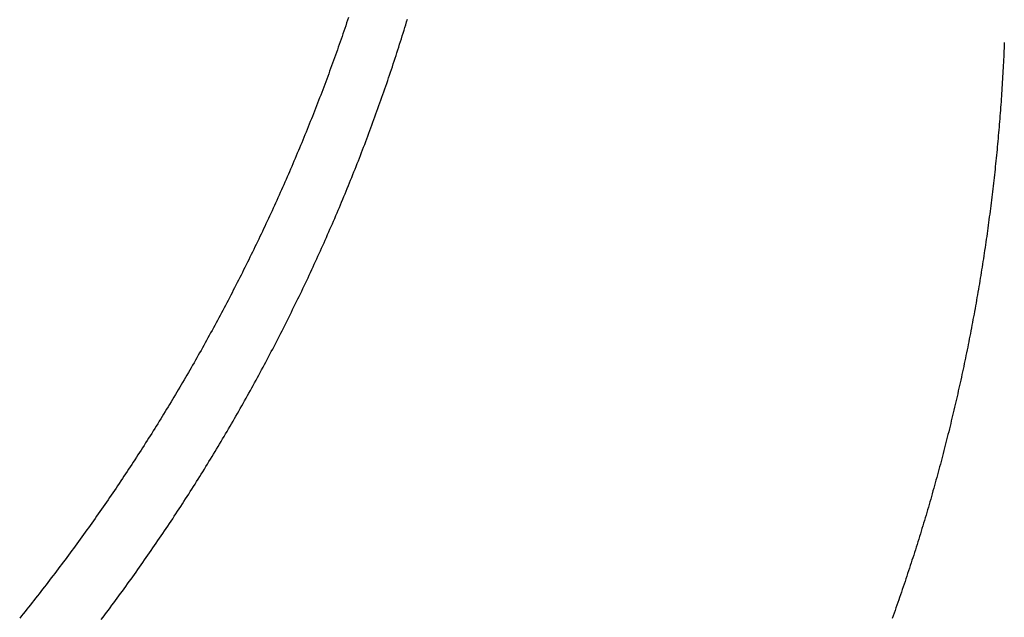
# Model space of a CAD drawing. Extents: x 276 to 726, y 1050 to 1348.
# Drawn here: x 694 to 695, y 1116 to 1116 of the extents above; entities that cross this region are included whole.
import ezdxf

# ---------------------------------------------------------------- set-up
doc = ezdxf.new("R2010")
doc.units = 0
doc.header["$LTSCALE"] = 3
doc.header["$MEASUREMENT"] = 0
doc.layers.add('_3-0_', color=7, linetype='CONTINUOUS')

msp = doc.modelspace()

# ---------------------------------------------------------------- linework, layer by layer
at = {"layer": '_3-0_', "linetype": 'Continuous'}
for p, q in [((694.28577, 1116.08933), (694.28529, 1116.08793)), ((694.28624, 1116.09073), (694.28577, 1116.08933)), ((694.28671, 1116.09213), (694.28624, 1116.09073)), ((694.28718, 1116.09354), (694.28671, 1116.09213)), ((694.31664, 1116.08837), (694.31709, 1116.08983)), ((694.31709, 1116.08983), (694.31753, 1116.09129)), ((694.31753, 1116.09129), (694.31798, 1116.09276)), ((694.28385, 1116.08373), (694.28337, 1116.08234)), ((694.28433, 1116.08513), (694.28385, 1116.08373)), ((694.28481, 1116.08653), (694.28433, 1116.08513)), ((694.28529, 1116.08793), (694.28481, 1116.08653)), ((694.31482, 1116.08252), (694.31528, 1116.08398)), ((694.31528, 1116.08398), (694.31573, 1116.08544)), ((694.31573, 1116.08544), (694.31619, 1116.0869)), ((694.31619, 1116.0869), (694.31664, 1116.08837)), ((694.2824, 1116.07954), (694.28191, 1116.07815)), ((694.28288, 1116.08094), (694.2824, 1116.07954)), ((694.28337, 1116.08234), (694.28288, 1116.08094)), ((694.31343, 1116.07814), (694.3139, 1116.0796)), ((694.3139, 1116.0796), (694.31436, 1116.08106)), ((694.31436, 1116.08106), (694.31482, 1116.08252)), ((694.62922, 1116.07904), (694.62916, 1116.07757)), ((694.62928, 1116.08051), (694.62922, 1116.07904)), ((694.28042, 1116.07396), (694.27992, 1116.07257)), ((694.28092, 1116.07536), (694.28042, 1116.07396)), ((694.28141, 1116.07675), (694.28092, 1116.07536)), ((694.28191, 1116.07815), (694.28141, 1116.07675)), ((694.31155, 1116.07231), (694.31202, 1116.07377)), ((694.31202, 1116.07377), (694.31249, 1116.07523)), ((694.31249, 1116.07523), (694.31296, 1116.07668)), ((694.31296, 1116.07668), (694.31343, 1116.07814)), ((694.62896, 1116.07316), (694.62889, 1116.07168)), ((694.62903, 1116.07463), (694.62896, 1116.07316)), ((694.62909, 1116.0761), (694.62903, 1116.07463)), ((694.62916, 1116.07757), (694.62909, 1116.0761)), ((694.27842, 1116.06839), (694.27791, 1116.067)), ((694.27892, 1116.06978), (694.27842, 1116.06839)), ((694.27942, 1116.07118), (694.27892, 1116.06978)), ((694.27992, 1116.07257), (694.27942, 1116.07118)), ((694.31011, 1116.06795), (694.31059, 1116.0694)), ((694.31059, 1116.0694), (694.31107, 1116.07086)), ((694.31107, 1116.07086), (694.31155, 1116.07231)), ((694.62874, 1116.06874), (694.62866, 1116.06727)), ((694.62881, 1116.07021), (694.62874, 1116.06874)), ((694.62889, 1116.07168), (694.62881, 1116.07021)), ((694.27638, 1116.06283), (694.27586, 1116.06144)), ((694.27689, 1116.06422), (694.27638, 1116.06283)), ((694.2774, 1116.06561), (694.27689, 1116.06422)), ((694.27791, 1116.067), (694.2774, 1116.06561)), ((694.30816, 1116.06213), (694.30865, 1116.06359)), ((694.30865, 1116.06359), (694.30914, 1116.06504)), ((694.30914, 1116.06504), (694.30963, 1116.06649)), ((694.30963, 1116.06649), (694.31011, 1116.06795)), ((694.62842, 1116.06286), (694.62833, 1116.06139)), ((694.6285, 1116.06433), (694.62842, 1116.06286)), ((694.62858, 1116.0658), (694.6285, 1116.06433)), ((694.62866, 1116.06727), (694.62858, 1116.0658)), ((694.27482, 1116.05866), (694.2743, 1116.05727)), ((694.27534, 1116.06005), (694.27482, 1116.05866)), ((694.27586, 1116.06144), (694.27534, 1116.06005)), ((694.30618, 1116.05633), (694.30668, 1116.05778)), ((694.30668, 1116.05778), (694.30717, 1116.05923)), ((694.30717, 1116.05923), (694.30767, 1116.06068)), ((694.30767, 1116.06068), (694.30816, 1116.06213)), ((694.62815, 1116.05845), (694.62806, 1116.05698)), ((694.62824, 1116.05992), (694.62815, 1116.05845)), ((694.62833, 1116.06139), (694.62824, 1116.05992)), ((694.27272, 1116.05312), (694.27219, 1116.05173)), ((694.27325, 1116.0545), (694.27272, 1116.05312)), ((694.27377, 1116.05589), (694.27325, 1116.0545)), ((694.2743, 1116.05727), (694.27377, 1116.05589)), ((694.30466, 1116.05198), (694.30517, 1116.05343)), ((694.30517, 1116.05343), (694.30568, 1116.05488)), ((694.30568, 1116.05488), (694.30618, 1116.05633)), ((694.62777, 1116.05257), (694.62767, 1116.0511)), ((694.62787, 1116.05404), (694.62777, 1116.05257)), ((694.62796, 1116.05551), (694.62787, 1116.05404)), ((694.62806, 1116.05698), (694.62796, 1116.05551)), ((694.27058, 1116.04758), (694.27004, 1116.0462)), ((694.27112, 1116.04896), (694.27058, 1116.04758)), ((694.27166, 1116.05035), (694.27112, 1116.04896)), ((694.27219, 1116.05173), (694.27166, 1116.05035)), ((694.30261, 1116.04619), (694.30313, 1116.04764)), ((694.30313, 1116.04764), (694.30364, 1116.04909)), ((694.30364, 1116.04909), (694.30415, 1116.05053)), ((694.30415, 1116.05053), (694.30466, 1116.05198)), ((694.62746, 1116.04816), (694.62735, 1116.04669)), ((694.62756, 1116.04963), (694.62746, 1116.04816)), ((694.62767, 1116.0511), (694.62756, 1116.04963)), ((694.26896, 1116.04343), (694.26841, 1116.04205)), ((694.2695, 1116.04481), (694.26896, 1116.04343)), ((694.27004, 1116.0462), (694.2695, 1116.04481)), ((694.30105, 1116.04186), (694.30157, 1116.0433)), ((694.30157, 1116.0433), (694.30209, 1116.04475)), ((694.30209, 1116.04475), (694.30261, 1116.04619)), ((694.62701, 1116.04229), (694.62689, 1116.04082)), ((694.62713, 1116.04375), (694.62701, 1116.04229)), ((694.62724, 1116.04522), (694.62713, 1116.04375)), ((694.62735, 1116.04669), (694.62724, 1116.04522)), ((694.26676, 1116.03791), (694.26621, 1116.03653)), ((694.26731, 1116.03929), (694.26676, 1116.03791)), ((694.26786, 1116.04067), (694.26731, 1116.03929)), ((694.26841, 1116.04205), (694.26786, 1116.04067)), ((694.29893, 1116.03608), (694.29947, 1116.03753)), ((694.29947, 1116.03753), (694.3, 1116.03897)), ((694.3, 1116.03897), (694.30052, 1116.04041)), ((694.30052, 1116.04041), (694.30105, 1116.04186)), ((694.62666, 1116.03788), (694.62653, 1116.03642)), ((694.62678, 1116.03935), (694.62666, 1116.03788)), ((694.62689, 1116.04082), (694.62678, 1116.03935)), ((694.26453, 1116.0324), (694.26397, 1116.03103)), ((694.26509, 1116.03378), (694.26453, 1116.0324)), ((694.26565, 1116.03516), (694.26509, 1116.03378)), ((694.26621, 1116.03653), (694.26565, 1116.03516)), ((694.29732, 1116.03176), (694.29786, 1116.0332)), ((694.29786, 1116.0332), (694.2984, 1116.03464)), ((694.2984, 1116.03464), (694.29893, 1116.03608)), ((694.62615, 1116.03202), (694.62602, 1116.03055)), ((694.62628, 1116.03348), (694.62615, 1116.03202)), ((694.62641, 1116.03495), (694.62628, 1116.03348)), ((694.62653, 1116.03642), (694.62641, 1116.03495)), ((694.26226, 1116.0269), (694.26169, 1116.02553)), ((694.26283, 1116.02827), (694.26226, 1116.0269)), ((694.2634, 1116.02965), (694.26283, 1116.02827)), ((694.26397, 1116.03103), (694.2634, 1116.02965)), ((694.29514, 1116.026), (694.29569, 1116.02744)), ((694.29569, 1116.02744), (694.29623, 1116.02888)), ((694.29623, 1116.02888), (694.29678, 1116.03032)), ((694.29678, 1116.03032), (694.29732, 1116.03176)), ((694.62575, 1116.02762), (694.62561, 1116.02615)), ((694.62589, 1116.02908), (694.62575, 1116.02762)), ((694.62602, 1116.03055), (694.62589, 1116.02908)), ((694.26054, 1116.02278), (694.25996, 1116.02141)), ((694.26112, 1116.02415), (694.26054, 1116.02278)), ((694.26169, 1116.02553), (694.26112, 1116.02415)), ((694.29348, 1116.02169), (694.29403, 1116.02313)), ((694.29403, 1116.02313), (694.29459, 1116.02457)), ((694.29459, 1116.02457), (694.29514, 1116.026)), ((694.62519, 1116.02176), (694.62504, 1116.02029)), ((694.62533, 1116.02322), (694.62519, 1116.02176)), ((694.62547, 1116.02469), (694.62533, 1116.02322)), ((694.62561, 1116.02615), (694.62547, 1116.02469)), ((694.25821, 1116.01729), (694.25762, 1116.01593)), ((694.2588, 1116.01867), (694.25821, 1116.01729)), ((694.25938, 1116.02004), (694.2588, 1116.01867)), ((694.25996, 1116.02141), (694.25938, 1116.02004)), ((694.29123, 1116.01595), (694.29179, 1116.01739)), ((694.29179, 1116.01739), (694.29236, 1116.01882)), ((694.29236, 1116.01882), (694.29292, 1116.02026)), ((694.29292, 1116.02026), (694.29348, 1116.02169)), ((694.62474, 1116.01737), (694.62459, 1116.0159)), ((694.62489, 1116.01883), (694.62474, 1116.01737)), ((694.62504, 1116.02029), (694.62489, 1116.01883)), ((694.25585, 1116.01182), (694.25525, 1116.01045)), ((694.25644, 1116.01319), (694.25585, 1116.01182)), ((694.25704, 1116.01456), (694.25644, 1116.01319)), ((694.25762, 1116.01593), (694.25704, 1116.01456)), ((694.28894, 1116.01022), (694.28951, 1116.01165)), ((694.28951, 1116.01165), (694.29009, 1116.01309)), ((694.29009, 1116.01309), (694.29066, 1116.01452)), ((694.29066, 1116.01452), (694.29123, 1116.01595)), ((694.62412, 1116.01151), (694.62395, 1116.01005)), ((694.62427, 1116.01298), (694.62412, 1116.01151)), ((694.62443, 1116.01444), (694.62427, 1116.01298)), ((694.62459, 1116.0159), (694.62443, 1116.01444)), ((694.25346, 1116.00636), (694.25285, 1116.005)), ((694.25406, 1116.00772), (694.25346, 1116.00636)), ((694.25466, 1116.00909), (694.25406, 1116.00772)), ((694.25525, 1116.01045), (694.25466, 1116.00909)), ((694.2872, 1116.00593), (694.28778, 1116.00736)), ((694.28778, 1116.00736), (694.28836, 1116.00879)), ((694.28836, 1116.00879), (694.28894, 1116.01022)), ((694.62362, 1116.00713), (694.62346, 1116.00567)), ((694.62379, 1116.00859), (694.62362, 1116.00713)), ((694.62395, 1116.01005), (694.62379, 1116.00859)), ((694.25164, 1116.00227), (694.25103, 1116.00092)), ((694.25225, 1116.00364), (694.25164, 1116.00227)), ((694.25285, 1116.005), (694.25225, 1116.00364)), ((694.28484, 1116.00022), (694.28544, 1116.00164)), ((694.28544, 1116.00164), (694.28603, 1116.00307)), ((694.28603, 1116.00307), (694.28661, 1116.0045)), ((694.28661, 1116.0045), (694.2872, 1116.00593)), ((694.62294, 1116.00129), (694.62277, 1115.99983)), ((694.62312, 1116.00275), (694.62294, 1116.00129)), ((694.62329, 1116.00421), (694.62312, 1116.00275)), ((694.62346, 1116.00567), (694.62329, 1116.00421)), ((694.24919, 1115.99684), (694.24857, 1115.99549)), ((694.24981, 1115.9982), (694.24919, 1115.99684)), ((694.25042, 1115.99956), (694.24981, 1115.9982)), ((694.25103, 1116.00092), (694.25042, 1115.99956)), ((694.28306, 1115.99594), (694.28365, 1115.99737)), ((694.28365, 1115.99737), (694.28425, 1115.99879)), ((694.28425, 1115.99879), (694.28484, 1116.00022)), ((694.62241, 1115.99691), (694.62222, 1115.99545)), ((694.62259, 1115.99837), (694.62241, 1115.99691)), ((694.62277, 1115.99983), (694.62259, 1115.99837)), ((694.24671, 1115.99143), (694.24609, 1115.99008)), ((694.24734, 1115.99278), (694.24671, 1115.99143)), ((694.24796, 1115.99413), (694.24734, 1115.99278)), ((694.24857, 1115.99549), (694.24796, 1115.99413)), ((694.28064, 1115.99026), (694.28125, 1115.99168)), ((694.28125, 1115.99168), (694.28185, 1115.9931)), ((694.28185, 1115.9931), (694.28246, 1115.99452)), ((694.28246, 1115.99452), (694.28306, 1115.99594)), ((694.62166, 1115.99107), (694.62147, 1115.98962)), ((694.62185, 1115.99253), (694.62166, 1115.99107)), ((694.62204, 1115.99399), (694.62185, 1115.99253)), ((694.62222, 1115.99545), (694.62204, 1115.99399)), ((694.2442, 1115.98603), (694.24357, 1115.98468)), ((694.24483, 1115.98738), (694.2442, 1115.98603)), ((694.24546, 1115.98873), (694.24483, 1115.98738)), ((694.24609, 1115.99008), (694.24546, 1115.98873)), ((694.2782, 1115.98459), (694.27881, 1115.986)), ((694.27881, 1115.986), (694.27942, 1115.98742)), ((694.27942, 1115.98742), (694.28003, 1115.98884)), ((694.28003, 1115.98884), (694.28064, 1115.99026)), ((694.62109, 1115.9867), (694.62089, 1115.98525)), ((694.62128, 1115.98816), (694.62109, 1115.9867)), ((694.62147, 1115.98962), (694.62128, 1115.98816)), ((694.24167, 1115.98065), (694.24103, 1115.97931)), ((694.2423, 1115.98199), (694.24167, 1115.98065)), ((694.24294, 1115.98334), (694.2423, 1115.98199)), ((694.24357, 1115.98468), (694.24294, 1115.98334)), ((694.27634, 1115.98035), (694.27696, 1115.98176)), ((694.27696, 1115.98176), (694.27758, 1115.98317)), ((694.27758, 1115.98317), (694.2782, 1115.98459)), ((694.62028, 1115.98088), (694.62008, 1115.97943)), ((694.62049, 1115.98234), (694.62028, 1115.98088)), ((694.62069, 1115.98379), (694.62049, 1115.98234)), ((694.62089, 1115.98525), (694.62069, 1115.98379)), ((694.23974, 1115.97663), (694.2391, 1115.97529)), ((694.24038, 1115.97797), (694.23974, 1115.97663)), ((694.24103, 1115.97931), (694.24038, 1115.97797)), ((694.27384, 1115.97471), (694.27446, 1115.97612)), ((694.27446, 1115.97612), (694.27509, 1115.97753)), ((694.27509, 1115.97753), (694.27572, 1115.97894)), ((694.27572, 1115.97894), (694.27634, 1115.98035)), ((694.61966, 1115.97652), (694.61945, 1115.97507)), ((694.61987, 1115.97798), (694.61966, 1115.97652)), ((694.62008, 1115.97943), (694.61987, 1115.97798)), ((694.23715, 1115.97127), (694.2365, 1115.96994)), ((694.2378, 1115.97261), (694.23715, 1115.97127)), ((694.23845, 1115.97395), (694.2378, 1115.97261)), ((694.2391, 1115.97529), (694.23845, 1115.97395)), ((694.2713, 1115.9691), (694.27193, 1115.9705)), ((694.27193, 1115.9705), (694.27257, 1115.9719)), ((694.27257, 1115.9719), (694.2732, 1115.97331)), ((694.2732, 1115.97331), (694.27384, 1115.97471)), ((694.6188, 1115.97071), (694.61858, 1115.96926)), ((694.61902, 1115.97217), (694.6188, 1115.97071)), ((694.61924, 1115.97362), (694.61902, 1115.97217)), ((694.61945, 1115.97507), (694.61924, 1115.97362)), ((694.23453, 1115.96594), (694.23387, 1115.96461)), ((694.23519, 1115.96727), (694.23453, 1115.96594)), ((694.23584, 1115.96861), (694.23519, 1115.96727)), ((694.2365, 1115.96994), (694.23584, 1115.96861)), ((694.26937, 1115.96489), (694.27002, 1115.96629)), ((694.27002, 1115.96629), (694.27066, 1115.96769)), ((694.27066, 1115.96769), (694.2713, 1115.9691)), ((694.61814, 1115.96636), (694.61791, 1115.96491)), ((694.61836, 1115.96781), (694.61814, 1115.96636)), ((694.61858, 1115.96926), (694.61836, 1115.96781)), ((694.23187, 1115.96062), (694.23121, 1115.9593)), ((694.23254, 1115.96195), (694.23187, 1115.96062)), ((694.2332, 1115.96328), (694.23254, 1115.96195)), ((694.23387, 1115.96461), (694.2332, 1115.96328)), ((694.26678, 1115.95931), (694.26743, 1115.9607)), ((694.26743, 1115.9607), (694.26808, 1115.9621)), ((694.26808, 1115.9621), (694.26873, 1115.9635)), ((694.26873, 1115.9635), (694.26937, 1115.96489)), ((694.61722, 1115.96057), (694.61698, 1115.95912)), ((694.61745, 1115.96201), (694.61722, 1115.96057)), ((694.61768, 1115.96346), (694.61745, 1115.96201)), ((694.61791, 1115.96491), (694.61768, 1115.96346)), ((694.22919, 1115.95532), (694.22852, 1115.954)), ((694.22987, 1115.95665), (694.22919, 1115.95532)), ((694.23054, 1115.95797), (694.22987, 1115.95665)), ((694.23121, 1115.9593), (694.23054, 1115.95797)), ((694.26415, 1115.95374), (694.26481, 1115.95513)), ((694.26481, 1115.95513), (694.26547, 1115.95652)), ((694.26547, 1115.95652), (694.26612, 1115.95791)), ((694.26612, 1115.95791), (694.26678, 1115.95931)), ((694.61651, 1115.95623), (694.61627, 1115.95478)), ((694.61675, 1115.95767), (694.61651, 1115.95623)), ((694.61698, 1115.95912), (694.61675, 1115.95767)), ((694.22648, 1115.95004), (694.2258, 1115.94872)), ((694.22716, 1115.95136), (694.22648, 1115.95004)), ((694.22784, 1115.95268), (694.22716, 1115.95136)), ((694.22852, 1115.954), (694.22784, 1115.95268)), ((694.26215, 1115.94958), (694.26282, 1115.95096)), ((694.26282, 1115.95096), (694.26349, 1115.95235)), ((694.26349, 1115.95235), (694.26415, 1115.95374)), ((694.61553, 1115.95044), (694.61529, 1115.949)), ((694.61578, 1115.95189), (694.61553, 1115.95044)), ((694.61603, 1115.95333), (694.61578, 1115.95189)), ((694.61627, 1115.95478), (694.61603, 1115.95333)), ((694.22374, 1115.94478), (694.22305, 1115.94346)), ((694.22442, 1115.94609), (694.22374, 1115.94478)), ((694.22511, 1115.94741), (694.22442, 1115.94609)), ((694.2258, 1115.94872), (694.22511, 1115.94741)), ((694.25947, 1115.94404), (694.26014, 1115.94542)), ((694.26014, 1115.94542), (694.26082, 1115.94681)), ((694.26082, 1115.94681), (694.26149, 1115.94819)), ((694.26149, 1115.94819), (694.26215, 1115.94958)), ((694.61478, 1115.94611), (694.61453, 1115.94467)), ((694.61503, 1115.94756), (694.61478, 1115.94611)), ((694.61529, 1115.949), (694.61503, 1115.94756)), ((694.22166, 1115.94084), (694.22096, 1115.93953)), ((694.22235, 1115.94215), (694.22166, 1115.94084)), ((694.22305, 1115.94346), (694.22235, 1115.94215)), ((694.25675, 1115.93852), (694.25743, 1115.9399)), ((694.25743, 1115.9399), (694.25811, 1115.94128)), ((694.25811, 1115.94128), (694.25879, 1115.94266)), ((694.25879, 1115.94266), (694.25947, 1115.94404)), ((694.61375, 1115.94035), (694.61349, 1115.93891)), ((694.61401, 1115.94179), (694.61375, 1115.94035)), ((694.61427, 1115.94323), (694.61401, 1115.94179)), ((694.61453, 1115.94467), (694.61427, 1115.94323)), ((694.21886, 1115.93561), (694.21816, 1115.9343)), ((694.21957, 1115.93691), (694.21886, 1115.93561)), ((694.22027, 1115.93822), (694.21957, 1115.93691)), ((694.22096, 1115.93953), (694.22027, 1115.93822)), ((694.25469, 1115.9344), (694.25538, 1115.93577)), ((694.25538, 1115.93577), (694.25606, 1115.93715)), ((694.25606, 1115.93715), (694.25675, 1115.93852)), ((694.61268, 1115.93459), (694.61241, 1115.93316)), ((694.61295, 1115.93603), (694.61268, 1115.93459)), ((694.61322, 1115.93747), (694.61295, 1115.93603)), ((694.61349, 1115.93891), (694.61322, 1115.93747)), ((694.21604, 1115.93039), (694.21533, 1115.92909)), ((694.21675, 1115.93169), (694.21604, 1115.93039)), ((694.21745, 1115.933), (694.21675, 1115.93169)), ((694.21816, 1115.9343), (694.21745, 1115.933)), ((694.25191, 1115.92891), (694.25261, 1115.93028)), ((694.25261, 1115.93028), (694.2533, 1115.93165)), ((694.2533, 1115.93165), (694.254, 1115.93302)), ((694.254, 1115.93302), (694.25469, 1115.9344)), ((694.61186, 1115.93028), (694.61159, 1115.92885)), ((694.61214, 1115.93172), (694.61186, 1115.93028)), ((694.61241, 1115.93316), (694.61214, 1115.93172)), ((694.21318, 1115.92519), (694.21246, 1115.9239)), ((694.2139, 1115.92649), (694.21318, 1115.92519)), ((694.21461, 1115.92779), (694.2139, 1115.92649)), ((694.21533, 1115.92909), (694.21461, 1115.92779)), ((694.2491, 1115.92345), (694.24981, 1115.92481)), ((694.24981, 1115.92481), (694.25051, 1115.92618)), ((694.25051, 1115.92618), (694.25121, 1115.92754)), ((694.25121, 1115.92754), (694.25191, 1115.92891)), ((694.61074, 1115.92454), (694.61046, 1115.92311)), ((694.61103, 1115.92598), (694.61074, 1115.92454)), ((694.61131, 1115.92741), (694.61103, 1115.92598)), ((694.61159, 1115.92885), (694.61131, 1115.92741)), ((694.2103, 1115.92001), (694.20957, 1115.91872)), ((694.21102, 1115.92131), (694.2103, 1115.92001)), ((694.21174, 1115.9226), (694.21102, 1115.92131)), ((694.21246, 1115.9239), (694.21174, 1115.9226)), ((694.24626, 1115.918), (694.24697, 1115.91936)), ((694.24697, 1115.91936), (694.24768, 1115.92072)), ((694.24768, 1115.92072), (694.24839, 1115.92208)), ((694.24839, 1115.92208), (694.2491, 1115.92345)), ((694.60988, 1115.92024), (694.60959, 1115.91881)), ((694.61017, 1115.92168), (694.60988, 1115.92024)), ((694.61046, 1115.92311), (694.61017, 1115.92168)), ((694.20738, 1115.91485), (694.20665, 1115.91357)), ((694.20812, 1115.91614), (694.20738, 1115.91485)), ((694.20884, 1115.91743), (694.20812, 1115.91614)), ((694.20957, 1115.91872), (694.20884, 1115.91743)), ((694.24338, 1115.91257), (694.24411, 1115.91393)), ((694.24411, 1115.91393), (694.24483, 1115.91528)), ((694.24483, 1115.91528), (694.24554, 1115.91664)), ((694.24554, 1115.91664), (694.24626, 1115.918)), ((694.6087, 1115.91452), (694.6084, 1115.91309)), ((694.609, 1115.91595), (694.6087, 1115.91452)), ((694.6093, 1115.91738), (694.609, 1115.91595)), ((694.60959, 1115.91881), (694.6093, 1115.91738)), ((694.20444, 1115.90971), (694.2037, 1115.90843)), ((694.20518, 1115.91099), (694.20444, 1115.90971)), ((694.20592, 1115.91228), (694.20518, 1115.91099)), ((694.20665, 1115.91357), (694.20592, 1115.91228)), ((694.24121, 1115.90851), (694.24194, 1115.90987)), ((694.24194, 1115.90987), (694.24266, 1115.91122)), ((694.24266, 1115.91122), (694.24338, 1115.91257)), ((694.60749, 1115.90881), (694.60718, 1115.90739)), ((694.6078, 1115.91024), (694.60749, 1115.90881)), ((694.6081, 1115.91167), (694.6078, 1115.91024)), ((694.6084, 1115.91309), (694.6081, 1115.91167)), ((694.20146, 1115.90458), (694.20072, 1115.90331)), ((694.20221, 1115.90586), (694.20146, 1115.90458)), ((694.20296, 1115.90714), (694.20221, 1115.90586)), ((694.2037, 1115.90843), (694.20296, 1115.90714)), ((694.23828, 1115.90312), (694.23901, 1115.90447)), ((694.23901, 1115.90447), (694.23975, 1115.90582)), ((694.23975, 1115.90582), (694.24048, 1115.90716)), ((694.24048, 1115.90716), (694.24121, 1115.90851)), ((694.60656, 1115.90454), (694.60625, 1115.90311)), ((694.60687, 1115.90596), (694.60656, 1115.90454)), ((694.60718, 1115.90739), (694.60687, 1115.90596)), ((694.19846, 1115.89948), (694.19771, 1115.8982)), ((694.19921, 1115.90075), (694.19846, 1115.89948)), ((694.19997, 1115.90203), (694.19921, 1115.90075)), ((694.20072, 1115.90331), (694.19997, 1115.90203)), ((694.23531, 1115.89775), (694.23606, 1115.89909)), ((694.23606, 1115.89909), (694.2368, 1115.90043)), ((694.2368, 1115.90043), (694.23754, 1115.90178)), ((694.23754, 1115.90178), (694.23828, 1115.90312)), ((694.6053, 1115.89884), (694.60498, 1115.89742)), ((694.60562, 1115.90027), (694.6053, 1115.89884)), ((694.60593, 1115.90169), (694.60562, 1115.90027)), ((694.60625, 1115.90311), (694.60593, 1115.90169)), ((694.19543, 1115.89439), (694.19466, 1115.89312)), ((694.19619, 1115.89566), (694.19543, 1115.89439)), ((694.19695, 1115.89693), (694.19619, 1115.89566)), ((694.19771, 1115.8982), (694.19695, 1115.89693)), ((694.23232, 1115.89239), (694.23307, 1115.89373)), ((694.23307, 1115.89373), (694.23382, 1115.89507)), ((694.23382, 1115.89507), (694.23457, 1115.89641)), ((694.23457, 1115.89641), (694.23531, 1115.89775)), ((694.60433, 1115.89458), (694.604, 1115.89316)), ((694.60465, 1115.896), (694.60433, 1115.89458)), ((694.60498, 1115.89742), (694.60465, 1115.896)), ((694.19236, 1115.88932), (694.19159, 1115.88805)), ((694.19313, 1115.89058), (694.19236, 1115.88932)), ((694.1939, 1115.89185), (694.19313, 1115.89058)), ((694.19466, 1115.89312), (694.1939, 1115.89185)), ((694.22929, 1115.88706), (694.23005, 1115.88839)), ((694.23005, 1115.88839), (694.2308, 1115.88972)), ((694.2308, 1115.88972), (694.23156, 1115.89106)), ((694.23156, 1115.89106), (694.23232, 1115.89239)), ((694.603, 1115.88891), (694.60267, 1115.8875)), ((694.60334, 1115.89033), (694.603, 1115.88891)), ((694.60367, 1115.89175), (694.60334, 1115.89033)), ((694.604, 1115.89316), (694.60367, 1115.89175)), ((694.18927, 1115.88427), (694.18849, 1115.88301)), ((694.19005, 1115.88553), (694.18927, 1115.88427)), ((694.19082, 1115.88679), (694.19005, 1115.88553)), ((694.19159, 1115.88805), (694.19082, 1115.88679)), ((694.22699, 1115.88307), (694.22776, 1115.8844)), ((694.22776, 1115.8844), (694.22852, 1115.88573)), ((694.22852, 1115.88573), (694.22929, 1115.88706)), ((694.60165, 1115.88325), (694.60131, 1115.88184)), ((694.60199, 1115.88466), (694.60165, 1115.88325)), ((694.60233, 1115.88608), (694.60199, 1115.88466)), ((694.60267, 1115.8875), (694.60233, 1115.88608)), ((694.18537, 1115.87798), (694.18458, 1115.87673)), ((694.18615, 1115.87924), (694.18537, 1115.87798)), ((694.18693, 1115.88049), (694.18615, 1115.87924)), ((694.18771, 1115.88175), (694.18693, 1115.88049)), ((694.18849, 1115.88301), (694.18771, 1115.88175)), ((694.22391, 1115.87777), (694.22468, 1115.87909)), ((694.22468, 1115.87909), (694.22546, 1115.88041)), ((694.22546, 1115.88041), (694.22623, 1115.88174)), ((694.22623, 1115.88174), (694.22699, 1115.88307)), ((694.60061, 1115.87901), (694.60026, 1115.8776)), ((694.60096, 1115.88042), (694.60061, 1115.87901)), ((694.60131, 1115.88184), (694.60096, 1115.88042)), ((694.18221, 1115.87297), (694.18141, 1115.87172)), ((694.183, 1115.87422), (694.18221, 1115.87297)), ((694.18379, 1115.87547), (694.183, 1115.87422)), ((694.18458, 1115.87673), (694.18379, 1115.87547)), ((694.22079, 1115.87248), (694.22157, 1115.8738)), ((694.22157, 1115.8738), (694.22235, 1115.87512)), ((694.22235, 1115.87512), (694.22313, 1115.87644)), ((694.22313, 1115.87644), (694.22391, 1115.87777)), ((694.5992, 1115.87336), (694.59885, 1115.87195)), ((694.59956, 1115.87477), (694.5992, 1115.87336)), ((694.59991, 1115.87619), (694.59956, 1115.87477)), ((694.60026, 1115.8776), (694.59991, 1115.87619)), ((694.17902, 1115.86798), (694.17822, 1115.86674)), ((694.17982, 1115.86923), (694.17902, 1115.86798)), ((694.18062, 1115.87047), (694.17982, 1115.86923)), ((694.18141, 1115.87172), (694.18062, 1115.87047)), ((694.21764, 1115.86722), (694.21843, 1115.86854)), ((694.21843, 1115.86854), (694.21922, 1115.86985)), ((694.21922, 1115.86985), (694.22001, 1115.87117)), ((694.22001, 1115.87117), (694.22079, 1115.87248)), ((694.59776, 1115.86773), (694.5974, 1115.86632)), ((694.59813, 1115.86914), (694.59776, 1115.86773)), ((694.59849, 1115.87054), (694.59813, 1115.86914)), ((694.59885, 1115.87195), (694.59849, 1115.87054)), ((694.1758, 1115.86301), (694.17499, 1115.86177)), ((694.17661, 1115.86425), (694.1758, 1115.86301)), ((694.17741, 1115.86549), (694.17661, 1115.86425)), ((694.17822, 1115.86674), (694.17741, 1115.86549)), ((694.21446, 1115.86198), (694.21526, 1115.86329)), ((694.21526, 1115.86329), (694.21606, 1115.8646)), ((694.21606, 1115.8646), (694.21685, 1115.86591)), ((694.21685, 1115.86591), (694.21764, 1115.86722)), ((694.59666, 1115.86351), (694.59629, 1115.8621)), ((694.59703, 1115.86491), (694.59666, 1115.86351)), ((694.5974, 1115.86632), (694.59703, 1115.86491)), ((694.17255, 1115.85806), (694.17174, 1115.85682)), ((694.17337, 1115.8593), (694.17255, 1115.85806)), ((694.17418, 1115.86053), (694.17337, 1115.8593)), ((694.17499, 1115.86177), (694.17418, 1115.86053)), ((694.21125, 1115.85676), (694.21205, 1115.85806)), ((694.21205, 1115.85806), (694.21286, 1115.85937)), ((694.21286, 1115.85937), (694.21366, 1115.86068)), ((694.21366, 1115.86068), (694.21446, 1115.86198)), ((694.59516, 1115.85789), (694.59478, 1115.85649)), ((694.59554, 1115.85929), (694.59516, 1115.85789)), ((694.59592, 1115.8607), (694.59554, 1115.85929)), ((694.59629, 1115.8621), (694.59592, 1115.8607)), ((694.16928, 1115.85313), (694.16845, 1115.8519)), ((694.1701, 1115.85436), (694.16928, 1115.85313)), ((694.17092, 1115.85559), (694.1701, 1115.85436)), ((694.17174, 1115.85682), (694.17092, 1115.85559)), ((694.208, 1115.85156), (694.20882, 1115.85286)), ((694.20882, 1115.85286), (694.20963, 1115.85416)), ((694.20963, 1115.85416), (694.21044, 1115.85546)), ((694.21044, 1115.85546), (694.21125, 1115.85676)), ((694.59363, 1115.85228), (694.59325, 1115.85088)), ((694.59402, 1115.85368), (694.59363, 1115.85228)), ((694.5944, 1115.85508), (694.59402, 1115.85368)), ((694.59478, 1115.85649), (694.5944, 1115.85508)), ((694.16597, 1115.84821), (694.16514, 1115.84699)), ((694.1668, 1115.84944), (694.16597, 1115.84821)), ((694.16763, 1115.85067), (694.1668, 1115.84944)), ((694.16845, 1115.8519), (694.16763, 1115.85067)), ((694.20472, 1115.84638), (694.20555, 1115.84767)), ((694.20555, 1115.84767), (694.20637, 1115.84897)), ((694.20637, 1115.84897), (694.20719, 1115.85026)), ((694.20719, 1115.85026), (694.208, 1115.85156)), ((694.59247, 1115.84808), (694.59207, 1115.84668)), ((694.59286, 1115.84948), (694.59247, 1115.84808)), ((694.59325, 1115.85088), (694.59286, 1115.84948)), ((694.1618, 1115.8421), (694.16096, 1115.84088)), ((694.16264, 1115.84332), (694.1618, 1115.8421)), ((694.16348, 1115.84454), (694.16264, 1115.84332)), ((694.16431, 1115.84577), (694.16348, 1115.84454)), ((694.16514, 1115.84699), (694.16431, 1115.84577)), ((694.20141, 1115.84122), (694.20225, 1115.84251)), ((694.20225, 1115.84251), (694.20307, 1115.8438)), ((694.20307, 1115.8438), (694.2039, 1115.84509)), ((694.2039, 1115.84509), (694.20472, 1115.84638)), ((694.59088, 1115.84249), (694.59048, 1115.84109)), ((694.59128, 1115.84388), (694.59088, 1115.84249)), ((694.59168, 1115.84528), (694.59128, 1115.84388)), ((694.59207, 1115.84668), (694.59168, 1115.84528)), ((694.15843, 1115.83723), (694.15758, 1115.83602)), ((694.15928, 1115.83845), (694.15843, 1115.83723)), ((694.16012, 1115.83966), (694.15928, 1115.83845)), ((694.16096, 1115.84088), (694.16012, 1115.83966)), ((694.19807, 1115.83608), (694.19891, 1115.83736)), ((694.19891, 1115.83736), (694.19975, 1115.83865)), ((694.19975, 1115.83865), (694.20058, 1115.83993)), ((694.20058, 1115.83993), (694.20141, 1115.84122)), ((694.58926, 1115.83691), (694.58885, 1115.83551)), ((694.58967, 1115.8383), (694.58926, 1115.83691)), ((694.59007, 1115.8397), (694.58967, 1115.8383)), ((694.59048, 1115.84109), (694.59007, 1115.8397)), ((694.15503, 1115.83238), (694.15418, 1115.83117)), ((694.15588, 1115.83359), (694.15503, 1115.83238)), ((694.15673, 1115.8348), (694.15588, 1115.83359)), ((694.15758, 1115.83602), (694.15673, 1115.8348)), ((694.1947, 1115.83096), (694.19555, 1115.83224)), ((694.19555, 1115.83224), (694.19639, 1115.83352)), ((694.19639, 1115.83352), (694.19723, 1115.8348)), ((694.19723, 1115.8348), (694.19807, 1115.83608)), ((694.58803, 1115.83273), (694.58761, 1115.83133)), ((694.58844, 1115.83412), (694.58803, 1115.83273)), ((694.58885, 1115.83551), (694.58844, 1115.83412)), ((694.1516, 1115.82755), (694.15074, 1115.82635)), ((694.15246, 1115.82876), (694.1516, 1115.82755)), ((694.15332, 1115.82997), (694.15246, 1115.82876)), ((694.15418, 1115.83117), (694.15332, 1115.82997)), ((694.1913, 1115.82586), (694.19215, 1115.82714)), ((694.19215, 1115.82714), (694.193, 1115.82841)), ((694.193, 1115.82841), (694.19385, 1115.82969)), ((694.19385, 1115.82969), (694.1947, 1115.83096)), ((694.58635, 1115.82716), (694.58593, 1115.82577)), ((694.58677, 1115.82855), (694.58635, 1115.82716)), ((694.58719, 1115.82994), (694.58677, 1115.82855)), ((694.58761, 1115.83133), (694.58719, 1115.82994)), ((694.14728, 1115.82154), (694.14641, 1115.82035)), ((694.14815, 1115.82274), (694.14728, 1115.82154)), ((694.14901, 1115.82394), (694.14815, 1115.82274)), ((694.14988, 1115.82515), (694.14901, 1115.82394)), ((694.15074, 1115.82635), (694.14988, 1115.82515)), ((694.18786, 1115.82079), (694.18872, 1115.82205)), ((694.18872, 1115.82205), (694.18958, 1115.82332)), ((694.18958, 1115.82332), (694.19044, 1115.82459)), ((694.19044, 1115.82459), (694.1913, 1115.82586)), ((694.58464, 1115.82161), (694.58421, 1115.82022)), ((694.58507, 1115.82299), (694.58464, 1115.82161)), ((694.5855, 1115.82438), (694.58507, 1115.82299)), ((694.58593, 1115.82577), (694.5855, 1115.82438)), ((694.14378, 1115.81676), (694.14291, 1115.81557)), ((694.14466, 1115.81795), (694.14378, 1115.81676)), ((694.14553, 1115.81915), (694.14466, 1115.81795)), ((694.14641, 1115.82035), (694.14553, 1115.81915)), ((694.18439, 1115.81573), (694.18526, 1115.81699)), ((694.18526, 1115.81699), (694.18613, 1115.81826)), ((694.18613, 1115.81826), (694.187, 1115.81952)), ((694.187, 1115.81952), (694.18786, 1115.82079)), ((694.58334, 1115.81745), (694.5829, 1115.81606)), ((694.58378, 1115.81883), (694.58334, 1115.81745)), ((694.58421, 1115.82022), (694.58378, 1115.81883)), ((694.14026, 1115.81199), (694.13938, 1115.81081)), ((694.14114, 1115.81318), (694.14026, 1115.81199)), ((694.14203, 1115.81437), (694.14114, 1115.81318)), ((694.14291, 1115.81557), (694.14203, 1115.81437)), ((694.18089, 1115.8107), (694.18177, 1115.81195)), ((694.18177, 1115.81195), (694.18265, 1115.81321)), ((694.18265, 1115.81321), (694.18352, 1115.81447)), ((694.18352, 1115.81447), (694.18439, 1115.81573)), ((694.58158, 1115.81191), (694.58113, 1115.81053)), ((694.58202, 1115.81329), (694.58158, 1115.81191)), ((694.58246, 1115.81468), (694.58202, 1115.81329)), ((694.5829, 1115.81606), (694.58246, 1115.81468)), ((694.13582, 1115.80607), (694.13492, 1115.80489)), ((694.13671, 1115.80725), (694.13582, 1115.80607)), ((694.1376, 1115.80843), (694.13671, 1115.80725)), ((694.13849, 1115.80962), (694.1376, 1115.80843)), ((694.13938, 1115.81081), (694.13849, 1115.80962)), ((694.17736, 1115.80568), (694.17825, 1115.80693)), ((694.17825, 1115.80693), (694.17913, 1115.80819)), ((694.17913, 1115.80819), (694.18001, 1115.80944)), ((694.18001, 1115.80944), (694.18089, 1115.8107)), ((694.57978, 1115.80638), (694.57933, 1115.805)), ((694.58023, 1115.80776), (694.57978, 1115.80638)), ((694.58068, 1115.80914), (694.58023, 1115.80776)), ((694.58113, 1115.81053), (694.58068, 1115.80914)), ((694.13223, 1115.80135), (694.13133, 1115.80017)), ((694.13313, 1115.80253), (694.13223, 1115.80135)), ((694.13403, 1115.80371), (694.13313, 1115.80253)), ((694.13492, 1115.80489), (694.13403, 1115.80371)), ((694.1738, 1115.80069), (694.17469, 1115.80194)), ((694.17469, 1115.80194), (694.17559, 1115.80318)), ((694.17559, 1115.80318), (694.17648, 1115.80443)), ((694.17648, 1115.80443), (694.17736, 1115.80568)), ((694.57841, 1115.80224), (694.57795, 1115.80086)), ((694.57887, 1115.80362), (694.57841, 1115.80224)), ((694.57933, 1115.805), (694.57887, 1115.80362)), ((694.12861, 1115.79665), (694.12771, 1115.79548)), ((694.12952, 1115.79782), (694.12861, 1115.79665)), ((694.13043, 1115.799), (694.12952, 1115.79782)), ((694.13133, 1115.80017), (694.13043, 1115.799)), ((694.17021, 1115.79572), (694.17111, 1115.79696)), ((694.17111, 1115.79696), (694.17201, 1115.7982)), ((694.17201, 1115.7982), (694.17291, 1115.79944)), ((694.17291, 1115.79944), (694.1738, 1115.80069)), ((694.57656, 1115.79673), (694.57609, 1115.79535)), ((694.57702, 1115.79811), (694.57656, 1115.79673)), ((694.57749, 1115.79948), (694.57702, 1115.79811)), ((694.57795, 1115.80086), (694.57749, 1115.79948)), ((694.12405, 1115.79081), (694.12314, 1115.78964)), ((694.12497, 1115.79197), (694.12405, 1115.79081)), ((694.12588, 1115.79314), (694.12497, 1115.79197)), ((694.1268, 1115.79431), (694.12588, 1115.79314)), ((694.12771, 1115.79548), (694.1268, 1115.79431)), ((694.16567, 1115.78953), (694.16658, 1115.79077)), ((694.16658, 1115.79077), (694.16749, 1115.792)), ((694.16749, 1115.792), (694.1684, 1115.79324)), ((694.1684, 1115.79324), (694.1693, 1115.79448)), ((694.1693, 1115.79448), (694.17021, 1115.79572)), ((694.57467, 1115.79123), (694.57419, 1115.78986)), ((694.57515, 1115.7926), (694.57467, 1115.79123)), ((694.57562, 1115.79398), (694.57515, 1115.7926)), ((694.57609, 1115.79535), (694.57562, 1115.79398)), ((694.12037, 1115.78615), (694.11945, 1115.78499)), ((694.1213, 1115.78731), (694.12037, 1115.78615)), ((694.12222, 1115.78848), (694.1213, 1115.78731)), ((694.12314, 1115.78964), (694.12222, 1115.78848)), ((694.16201, 1115.78461), (694.16293, 1115.78584)), ((694.16293, 1115.78584), (694.16384, 1115.78707)), ((694.16384, 1115.78707), (694.16476, 1115.7883)), ((694.16476, 1115.7883), (694.16567, 1115.78953)), ((694.57275, 1115.78574), (694.57227, 1115.78437)), ((694.57323, 1115.78711), (694.57275, 1115.78574)), ((694.57372, 1115.78848), (694.57323, 1115.78711)), ((694.57419, 1115.78986), (694.57372, 1115.78848)), ((694.11667, 1115.78152), (694.11573, 1115.78037)), ((694.1176, 1115.78268), (694.11667, 1115.78152)), ((694.11852, 1115.78383), (694.1176, 1115.78268)), ((694.11945, 1115.78499), (694.11852, 1115.78383)), ((694.15831, 1115.77971), (694.15924, 1115.78093)), ((694.15924, 1115.78093), (694.16017, 1115.78216)), ((694.16017, 1115.78216), (694.16109, 1115.78338)), ((694.16109, 1115.78338), (694.16201, 1115.78461)), ((694.57129, 1115.78163), (694.5708, 1115.78026)), ((694.57178, 1115.783), (694.57129, 1115.78163)), ((694.57227, 1115.78437), (694.57178, 1115.783))]:
    msp.add_line(p, q, dxfattribs=at)

doc.saveas('drawing.dxf')
